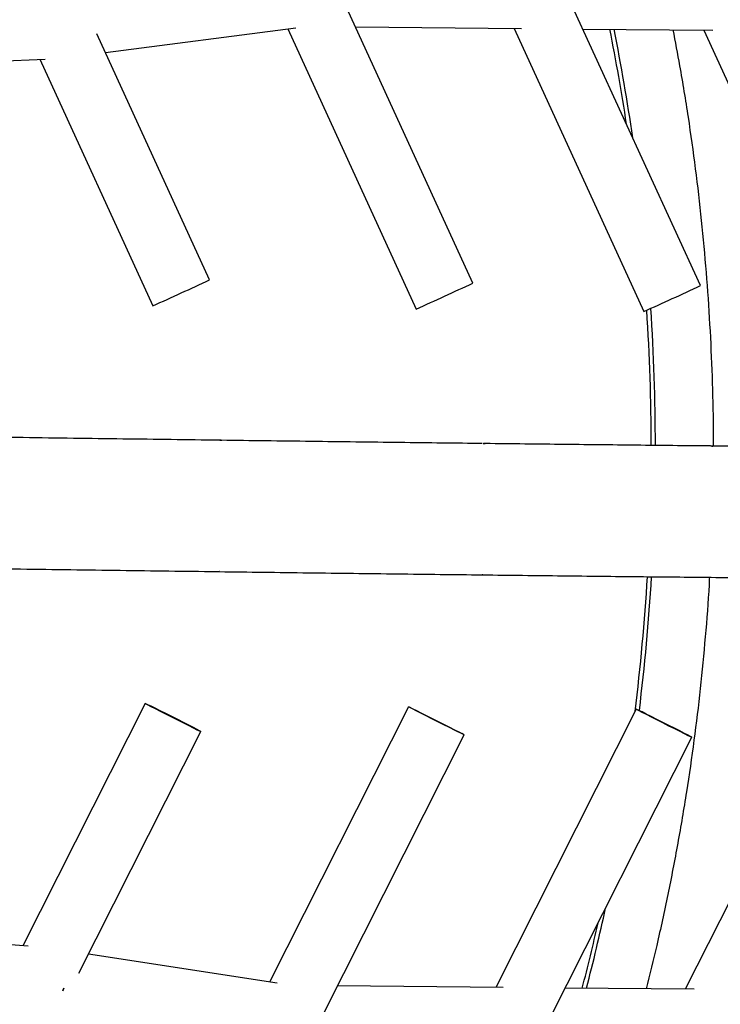
# Model space of a CAD drawing. Units: millimetres. Extents: x -4748 to 4748, y -4748 to 4748.
# Drawn here: x 2388 to 2567, y -148 to 104 of the extents above; entities that cross this region are included whole.
import ezdxf

# ---------------------------------------------------------------- set-up
doc = ezdxf.new("R2010")
doc.units = ezdxf.units.MM

msp = doc.modelspace()

# ---------------------------------------------------------------- linework, layer by layer
at = {"color": 7, "linetype": 'Continuous', "lineweight": 25}
for p, q in [((2503.87, 36.79), (2470.53, 109.51)), ((2562.29, 36.16), (2528.52, 109.82)), ((2409.55, 95.93), (2458.39, 102.29)), ((2456.36, 102.03), (2489.32, 30.12)), ((2473.71, 102.58), (2516.38, 102.12)), ((2514.44, 102.15), (2547.74, 29.49)), ((2532.11, 101.98), (2565.48, 101.7)), ((2563.09, 101.72), (2596.39, 29.07)), ((2436.28, 37.62), (2407.33, 100.78)), ((2335.99, 91.52), (2394.11, 94.28)), ((2392.73, 94.22), (2421.74, 30.95)), ((2419.79, -71.13), (2388.38, -133.31)), ((2487.38, -71.97), (2451.68, -142.65)), ((2545.8, -72.6), (2509.72, -144.02)), ((2594.45, -73.01), (2558.36, -144.45)), ((2402.73, -140.39), (2434.07, -78.35)), ((2465.57, -150.63), (2501.66, -79.18)), ((2523.53, -152.18), (2560.08, -79.81)), ((2389.72, -133.41), (2331.86, -129.1)), ((2453.64, -142.95), (2405.22, -135.46)), ((2511.6, -144.04), (2469.13, -143.58)), ((2560.67, -144.47), (2527.57, -144.18))]:
    msp.add_line(p, q, dxfattribs=at)
at = {"color": 7, "linetype": 'Continuous', "lineweight": 25, "flags": 128}
for points in [[(2419.79, -71.13), (2419.96, -71.23), (2420.45, -71.48), (2421.24, -71.89), (2422.3, -72.44), (2423.58, -73.09), (2425.01, -73.81), (2426.53, -74.59), (2428.08, -75.36), (2429.56, -76.11), (2430.93, -76.8), (2432.11, -77.39), (2433.05, -77.85), (2433.7, -78.17), (2434.03, -78.33), (2434.03, -78.32), (2433.7, -78.14), (2433.06, -77.81), (2432.13, -77.33), (2430.95, -76.73), (2429.59, -76.04), (2428.1, -75.28), (2426.56, -74.5), (2425.04, -73.74), (2423.6, -73.01), (2422.32, -72.37), (2421.26, -71.84), (2420.46, -71.45), (2419.96, -71.21), (2419.79, -71.13)], [(2501.66, -79.18), (2501.49, -79.11), (2501, -78.87), (2500.2, -78.47), (2499.14, -77.94), (2497.86, -77.3), (2496.42, -76.58), (2494.9, -75.81), (2493.35, -75.03), (2491.87, -74.28), (2490.51, -73.59), (2489.33, -72.98), (2488.4, -72.51), (2487.75, -72.17), (2487.42, -71.99), (2487.43, -71.99), (2487.76, -72.14), (2488.41, -72.46), (2489.35, -72.93), (2490.53, -73.52), (2491.89, -74.2), (2493.38, -74.95), (2494.92, -75.73), (2496.45, -76.5), (2497.88, -77.23), (2499.16, -77.88), (2500.22, -78.42), (2501.01, -78.83), (2501.5, -79.09), (2501.66, -79.18)], [(2545.8, -72.6), (2545.97, -72.69), (2546.46, -72.95), (2547.25, -73.36), (2548.31, -73.9), (2549.59, -74.55), (2551.02, -75.28), (2552.54, -76.05), (2554.09, -76.83), (2555.57, -77.58), (2556.94, -78.26), (2558.12, -78.85), (2559.06, -79.32), (2559.71, -79.64), (2560.04, -79.8), (2560.04, -79.79), (2559.71, -79.61), (2559.07, -79.27), (2558.14, -78.8), (2556.96, -78.19), (2555.6, -77.5), (2554.11, -76.75), (2552.57, -75.97), (2551.05, -75.2), (2549.61, -74.48), (2548.33, -73.84), (2547.27, -73.31), (2546.47, -72.91), (2545.97, -72.67), (2545.8, -72.6)], [(2398.88, -144.17), (2398.74, -144.6), (2398.63, -144.91)], [(2398.63, -144.91), (2398.74, -144.6), (2398.88, -144.17)]]:
    msp.add_lwpolyline(points, dxfattribs=at)
at = {"color": 7, "linetype": 'Continuous', "lineweight": 25}
for centre, radius, start, end in [((1999.32, -5.69), 550.32, 8.7014, 11.277), ((1999.32, -5.69), 551.38, 8.3196, 11.2536), ((2111.35, 727.24), 762.34, 294.02577, 295.22832), ((2177.97, 728.52), 764.66, 294.02759, 295.22649), ((2237.36, 725.78), 762.34, 294.02577, 295.22832), ((1999.32, -5.69), 550.32, 0.084, 3.6997), ((1999.32, -5.69), 551.38, 0.082, 3.7405), ((1999.32, -5.69), 550.32, 352.9505, 356.5736), ((1999.32, -5.69), 551.38, 352.9911, 356.5782), ((1999.32, -5.69), 551.38, 345.4477, 347.6452), ((1999.32, -5.69), 550.32, 345.4207, 347.2121)]:
    msp.add_arc(centre, radius, start, end, dxfattribs=at)
for points, knots in [([(2701.19, -19.72), (2701.2, -19.35), (2701.3, -14.02), (2701.29, -3.71), (2701.02, 11.19), (2700.42, 26.08), (2699.51, 40.96), (2698.29, 55.81), (2696.75, 70.64), (2694.89, 85.43), (2692.73, 100.17), (2690.25, 114.87), (2687.46, 129.51), (2684.36, 144.09), (2680.95, 158.6), (2677.24, 173.03), (2673.22, 187.39), (2668.9, 201.65), (2664.27, 215.82), (2659.35, 229.89), (2654.13, 243.85), (2648.61, 257.7), (2642.8, 271.42), (2636.71, 285.02), (2630.32, 298.49), (2623.66, 311.82), (2616.71, 325.01), (2609.48, 338.04), (2601.98, 350.92), (2594.21, 363.64), (2586.17, 376.19), (2577.86, 388.56), (2569.3, 400.76), (2560.47, 412.78), (2551.4, 424.6), (2542.08, 436.23), (2532.51, 447.66), (2522.7, 458.88), (2512.66, 469.89), (2502.39, 480.69), (2491.89, 491.27), (2481.16, 501.62), (2470.22, 511.74), (2459.59, 521.2), (2452.52, 527.16), (2449.24, 529.92)], [0, 0, 0, 0, 0.001771, 0.025616, 0.049461, 0.073306, 0.097151, 0.120997, 0.144842, 0.168687, 0.192532, 0.216377, 0.240223, 0.264068, 0.287913, 0.311758, 0.335603, 0.359449, 0.383294, 0.407139, 0.430984, 0.454829, 0.478675, 0.50252, 0.526365, 0.55021, 0.574055, 0.597901, 0.621746, 0.645591, 0.669436, 0.693281, 0.717127, 0.740972, 0.764817, 0.788662, 0.812508, 0.836353, 0.860198, 0.884043, 0.907888, 0.931734, 0.955579, 0.979424, 1, 1, 1, 1]), ([(2555.17, 101.79), (2555.76, 98.71), (2557.2, 91.27), (2559.12, 79.37), (2560.99, 66.13), (2562.53, 52.84), (2563.76, 39.52), (2564.68, 26.18), (2565.27, 12.82), (2565.54, 2.42), (2565.51, -3.51), (2565.5, -4.99)], [0, 0, 0, 0, 0.0873444, 0.2118265, 0.3363086, 0.4607907, 0.5852728, 0.7097549, 0.834237, 0.958719, 1, 1, 1, 1]), ([(2438.9, -3.58), (2438.82, -3.58), (2434.76, -3.52), (2426.49, -3.41), (2414.07, -3.25), (2401.4, -3.08), (2388.51, -2.9), (2375.37, -2.72), (2365.71, -2.58), (2360.36, -2.51), (2359.54, -2.49)], [0, 0, 0, 0, 0.0031998, 0.1644207, 0.3256443, 0.4868705, 0.6480989, 0.8093295, 0.970562, 1, 1, 1, 1]), ([(2438.94, -3.58), (2438.94, -3.58), (2438.94, -3.58), (2438.99, -3.58), (2439.07, -3.58), (2439.17, -3.58), (2439.27, -3.58), (2439.32, -3.58), (2439.35, -3.58)], [0, 0, 0, 0, 0.140334, 0.312198, 0.483913, 0.655638, 0.827814, 1, 1, 1, 1]), ([(2439.35, -3.58), (2439.36, -3.58), (2439.38, -3.58), (2439.41, -3.58), (2439.43, -3.59), (2439.44, -3.59), (2439.43, -3.59), (2439.38, -3.59), (2439.3, -3.59), (2439.21, -3.58), (2439.14, -3.58), (2439.07, -3.58), (2439.04, -3.58), (2439.02, -3.58)], [0, 0, 0, 0, 0.063916, 0.125285, 0.186657, 0.250582, 0.375387, 0.500188, 0.62496, 0.749736, 0.834177, 0.915569, 1, 1, 1, 1]), ([(2506.27, -4.41), (2502.87, -4.37), (2495.91, -4.29), (2485.07, -4.16), (2473.86, -4.02), (2462.38, -3.88), (2450.87, -3.73), (2443.06, -3.63), (2439.26, -3.58)], [0, 0, 0, 0, 0.162164, 0.331408, 0.500656, 0.669909, 0.839165, 1, 1, 1, 1]), ([(2506.52, -4.41), (2506.52, -4.41), (2506.52, -4.41), (2506.56, -4.41), (2506.63, -4.41), (2506.72, -4.42), (2506.82, -4.42), (2506.88, -4.42), (2506.91, -4.42)], [0, 0, 0, 0, 0.100334, 0.280217, 0.460048, 0.639888, 0.819939, 1, 1, 1, 1]), ([(2506.91, -4.42), (2506.92, -4.42), (2506.95, -4.42), (2506.98, -4.42), (2507, -4.42), (2507.02, -4.42), (2507.02, -4.42), (2506.98, -4.42), (2506.91, -4.42), (2506.82, -4.42), (2506.75, -4.42), (2506.68, -4.42), (2506.64, -4.42), (2506.62, -4.41)], [0, 0, 0, 0, 0.063987, 0.125419, 0.186854, 0.250849, 0.37565, 0.500446, 0.625118, 0.749793, 0.834214, 0.915589, 1, 1, 1, 1]), ([(2564.88, -5.04), (2562.05, -5.01), (2556.2, -4.96), (2547, -4.86), (2537.34, -4.76), (2527.41, -4.65), (2517.32, -4.54), (2510.41, -4.46), (2507.01, -4.42)], [0, 0, 0, 0, 0.158473, 0.32769, 0.496916, 0.666151, 0.835394, 1, 1, 1, 1]), ([(2564.94, -5.04), (2564.93, -5.04), (2564.93, -5.04), (2564.96, -5.04), (2565.02, -5.04), (2565.11, -5.04), (2565.21, -5.04), (2565.27, -5.05), (2565.3, -5.05)], [0, 0, 0, 0, 0.056009, 0.244972, 0.433739, 0.622516, 0.811253, 1, 1, 1, 1]), ([(2565.3, -5.05), (2565.32, -5.05), (2565.35, -5.05), (2565.38, -5.05), (2565.41, -5.05), (2565.43, -5.05), (2565.44, -5.05), (2565.4, -5.05), (2565.34, -5.05), (2565.26, -5.05), (2565.19, -5.05), (2565.12, -5.05), (2565.08, -5.04), (2565.06, -5.04)], [0, 0, 0, 0, 0.064042, 0.125523, 0.187006, 0.251057, 0.375684, 0.500306, 0.625068, 0.749835, 0.834241, 0.915603, 1, 1, 1, 1]), ([(2613.46, -5.46), (2611.27, -5.44), (2606.62, -5.41), (2599.17, -5.35), (2591.18, -5.28), (2582.91, -5.21), (2574.32, -5.13), (2568.4, -5.08), (2565.26, -5.05), (2565.16, -5.04)], [0, 0, 0, 0, 0.150782, 0.319489, 0.488218, 0.656967, 0.825733, 0.994513, 1, 1, 1, 1]), ([(2428.35, -565.59), (2428.67, -565.35), (2432.92, -562.09), (2441, -555.64), (2452.48, -546.14), (2463.75, -536.39), (2474.82, -526.4), (2485.66, -516.18), (2496.3, -505.73), (2506.7, -495.06), (2516.88, -484.17), (2526.82, -473.07), (2536.53, -461.76), (2546, -450.25), (2555.22, -438.54), (2564.19, -426.64), (2572.9, -414.55), (2581.36, -402.27), (2589.55, -389.82), (2597.48, -377.2), (2605.14, -364.42), (2612.53, -351.47), (2619.64, -338.37), (2626.47, -325.13), (2633.02, -311.74), (2639.29, -298.21), (2645.26, -284.56), (2650.95, -270.78), (2656.34, -256.89), (2661.44, -242.88), (2666.24, -228.77), (2670.74, -214.56), (2674.93, -200.26), (2678.83, -185.87), (2682.41, -171.41), (2685.69, -156.87), (2688.66, -142.26), (2691.32, -127.6), (2693.67, -112.88), (2695.71, -98.11), (2697.43, -83.31), (2698.84, -68.47), (2699.93, -53.61), (2700.69, -39.38), (2700.94, -30.11), (2701.06, -25.81)], [0, 0, 0, 0, 0.001893, 0.025733, 0.049573, 0.073413, 0.097253, 0.121093, 0.144933, 0.168773, 0.192614, 0.216454, 0.240294, 0.264134, 0.287974, 0.311814, 0.335654, 0.359494, 0.383334, 0.407174, 0.431015, 0.454855, 0.478695, 0.502535, 0.526375, 0.550215, 0.574055, 0.597895, 0.621735, 0.645575, 0.669415, 0.693256, 0.717096, 0.740936, 0.764776, 0.788616, 0.812456, 0.836296, 0.860136, 0.883976, 0.907816, 0.931656, 0.955497, 0.979337, 1, 1, 1, 1]), ([(2359.37, -36.2), (2360.01, -36.2), (2365.17, -36.28), (2374.65, -36.41), (2387.79, -36.59), (2400.7, -36.77), (2413.39, -36.94), (2425.81, -37.11), (2434.17, -37.22), (2438.31, -37.27), (2438.46, -37.27)], [0, 0, 0, 0, 0.022608, 0.184474, 0.346342, 0.508211, 0.670083, 0.831956, 0.993832, 1, 1, 1, 1]), ([(2438.38, -37.27), (2438.39, -37.27), (2438.42, -37.27), (2438.47, -37.27), (2438.51, -37.27), (2438.58, -37.28), (2438.66, -37.28), (2438.74, -37.28), (2438.79, -37.28), (2438.8, -37.28), (2438.78, -37.28), (2438.76, -37.28), (2438.72, -37.28), (2438.71, -37.28)], [0, 0, 0, 0, 0.063968, 0.125383, 0.186801, 0.250777, 0.375414, 0.500047, 0.624746, 0.749449, 0.833989, 0.91547, 1, 1, 1, 1]), ([(2438.82, -37.28), (2442.55, -37.33), (2450.3, -37.43), (2461.75, -37.57), (2473.24, -37.72), (2484.49, -37.85), (2495.45, -37.99), (2502.68, -38.07), (2506.17, -38.11), (2506.18, -38.11)], [0, 0, 0, 0, 0.157103, 0.325625, 0.494151, 0.66268, 0.831213, 0.99975, 1, 1, 1, 1]), ([(2505.99, -38.11), (2506, -38.11), (2506.03, -38.11), (2506.07, -38.11), (2506.12, -38.11), (2506.19, -38.11), (2506.27, -38.11), (2506.34, -38.11), (2506.38, -38.11), (2506.38, -38.11), (2506.36, -38.11), (2506.32, -38.11), (2506.29, -38.11), (2506.27, -38.11)], [0, 0, 0, 0, 0.063964, 0.125376, 0.18679, 0.250763, 0.375394, 0.50002, 0.624642, 0.749267, 0.83387, 0.915407, 1, 1, 1, 1]), ([(2506.41, -38.11), (2509.84, -38.15), (2516.77, -38.23), (2526.89, -38.35), (2536.85, -38.46), (2546.52, -38.56), (2555.81, -38.65), (2561.72, -38.71), (2564.6, -38.74)], [0, 0, 0, 0, 0.164679, 0.333313, 0.501952, 0.670598, 0.839251, 1, 1, 1, 1]), ([(2564.56, -38.74), (2564.53, -39.38), (2564.29, -44.47), (2563.52, -54), (2562.26, -67.31), (2560.64, -80.59), (2558.72, -93.83), (2556.49, -107.02), (2553.94, -120.15), (2551.25, -132.6), (2549.25, -140.65), (2548.33, -144.36)], [0, 0, 0, 0, 0.017941, 0.142912, 0.267883, 0.392853, 0.517824, 0.642794, 0.767765, 0.892736, 1, 1, 1, 1]), ([(2564.42, -38.74), (2564.45, -38.74), (2564.51, -38.74), (2564.61, -38.74), (2564.7, -38.74), (2564.76, -38.74), (2564.8, -38.74), (2564.79, -38.74), (2564.79, -38.74)], [0, 0, 0, 0, 0.188714, 0.377445, 0.566136, 0.754821, 0.943729, 1, 1, 1, 1]), ([(2564.83, -38.74), (2564.9, -38.74), (2568.01, -38.77), (2573.92, -38.83), (2582.53, -38.91), (2590.83, -38.98), (2598.85, -39.05), (2606.34, -39.11), (2611.02, -39.14), (2613.22, -39.16)], [0, 0, 0, 0, 0.003681, 0.172637, 0.341603, 0.510581, 0.679574, 0.848582, 1, 1, 1, 1])]:
    msp.add_open_spline(points, degree=3, knots=knots, dxfattribs=at)

doc.saveas('drawing.dxf')
